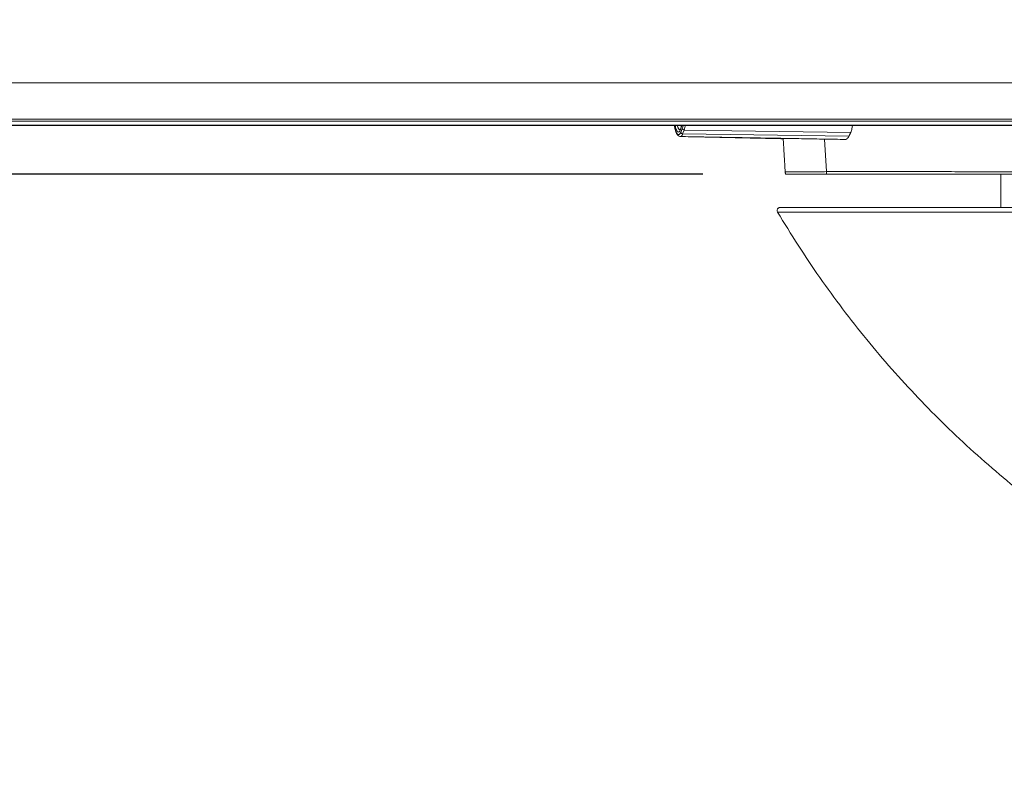
# Model space of a CAD drawing. Units: inches. Extents: x 0.3 to 10.6, y 0.4 to 8.2.
# Drawn here: x 4.9 to 5.3, y 3.6 to 3.9 of the extents above; entities that cross this region are included whole.
import ezdxf

# ---------------------------------------------------------------- set-up
doc = ezdxf.new("R2010")
doc.units = ezdxf.units.IN
doc.header["$MEASUREMENT"] = 0
doc.layers.add('FORMAT', color=7, linetype='Continuous')
doc.styles.add('SLDTEXTSTYLE0', font='TXT', dxfattribs={"width": 0.75})
doc.dimstyles.new('SLDDIMSTYLE0', dxfattribs={"dimtxt": 0.1377952755905512, "dimasz": 0.156, "dimexe": 0, "dimexo": 0.0625, "dimgap": 0.0344488188976378, "dimtad": 0, "dimtih": 1, "dimtoh": 1, "dimdec": 0, "dimlfac": 24, "dimrnd": 1e-09, "dimzin": 12, "dimdsep": 46, "dimtxsty": 'SLDTEXTSTYLE0', "dimsah": 1, "dimcen": 0.09, "dimadec": 0, "dimazin": 0, "dimtfac": 1, "dimtdec": 0, "dimtofl": 0, "dimtmove": 0, "dimatfit": 3, "dimfxl": 0, "dimtolj": 1, "dimtzin": 12, "dimarcsym": 0})
doc.dimstyles.new('SLDDIMSTYLE1', dxfattribs={"dimtxt": 0.1377952755905512, "dimasz": 0.156, "dimexe": 0, "dimexo": 0.0625, "dimgap": 0.0344488188976378, "dimtad": 0, "dimtih": 1, "dimtoh": 1, "dimdec": 0, "dimlfac": 24, "dimrnd": 1e-09, "dimzin": 12, "dimdsep": 46, "dimtxsty": 'SLDTEXTSTYLE0', "dimsah": 1, "dimcen": 0.09, "dimadec": 0, "dimazin": 0, "dimtfac": 1, "dimtdec": 0, "dimtofl": 0, "dimtmove": 0, "dimatfit": 3, "dimfxl": 0, "dimtolj": 1, "dimtzin": 12, "dimarcsym": 0})

# ---------------------------------------------------------------- blocks, each defined once
blk = doc.blocks.new('*D6')
at = {"layer": 'FORMAT'}
for p, q in [((2.015237793034782, 3.997630847839002), (2.015237795265328, 2.819913469728158)), ((9.173841920521266, 3.997630861397088), (9.17384192275181, 2.819913483286246)), ((2.015237795028583, 2.944913469728158), (5.365420665209403, 2.94491347607326)), ((9.173841922515066, 2.944913483286245), (5.795843560165935, 2.944913476888463))]:
    blk.add_line(p, q, dxfattribs=at)
for points in [[(2.015237795028583, 2.944913469728158), (2.171237795077826, 2.918913470023616), (2.171237794979341, 2.970913470023615)], [(9.173841922515066, 2.944913483286245), (9.017841922465824, 2.970913482990788), (9.017841922564308, 2.918913482990788)]]:
    blk.add_solid(points, dxfattribs=at)
at = {"layer": 'FORMAT', "insert": (5.427920665209404, 3.013177247248847), "char_height": 0.1377952755905512, "attachment_point": 1, "style": 'SLDTEXTSTYLE0'}
blk.add_mtext('172', dxfattribs=at)
blk = doc.blocks.new('*D7')
at = {"layer": 'FORMAT'}
for p, q in [((1.10498643274026, 4.156491875124991), (1.10498643274026, 4.656491875124992)), ((5.202041919437809, 4.156491875124991), (0.9799864327402595, 4.156491875124991)), ((5.169656383552423, 3.79969348273654), (0.9799864327402595, 3.79969348273654)), ((1.10498643274026, 3.79969348273654), (1.10498643274026, 3.29969348273654))]:
    blk.add_line(p, q, dxfattribs=at)
for points in [[(1.10498643274026, 4.156491875124991), (1.13098643274026, 4.312491875124991), (1.07898643274026, 4.312491875124991)], [(1.10498643274026, 3.79969348273654), (1.07898643274026, 3.643693482736539), (1.13098643274026, 3.643693482736539)]]:
    blk.add_solid(points, dxfattribs=at)
at = {"layer": 'FORMAT', "insert": (1.054082616914171, 4.029464882247564), "char_height": 0.1377952755905512, "attachment_point": 1, "style": 'SLDTEXTSTYLE0'}
blk.add_mtext('9', dxfattribs=at)
blk = doc.blocks.new('*D8')
at = {"layer": 'FORMAT'}
for p, q in [((1.577427377622151, 4.156491875125005), (1.577427377622153, 4.656491875125006)), ((5.202041919437809, 4.156491875124991), (1.452427377622151, 4.156491875125006)), ((4.544476880037503, 3.819309793581754), (1.45242737762215, 3.819309793581766)), ((1.57742737762215, 3.819309793581766), (1.577427377622148, 3.319309793581766))]:
    blk.add_line(p, q, dxfattribs=at)
for points in [[(1.577427377622151, 4.156491875125005), (1.603427377622152, 4.312491875125005), (1.551427377622152, 4.312491875125005)], [(1.57742737762215, 3.819309793581766), (1.551427377622149, 3.663309793581766), (1.603427377622149, 3.663309793581766)]]:
    blk.add_solid(points, dxfattribs=at)
at = {"layer": 'FORMAT', "insert": (1.526523561796061, 4.029464882247564), "char_height": 0.1377952755905512, "attachment_point": 1, "style": 'SLDTEXTSTYLE0'}
blk.add_mtext('8', dxfattribs=at)

msp = doc.modelspace()

# ---------------------------------------------------------------- linework, layer by layer
at = {"color": 7, "linetype": 'Continuous', "lineweight": 15}
for p, q in [((4.594608385711684, 3.836568299379014), (5.588089039216175, 3.836568299379014)), ((4.597322763243852, 3.821913193120497), (5.596653367832404, 3.821913193120497)), ((4.595000470071181, 3.819496643258909), (5.595292183400673, 3.819496643258909)), ((4.596985140477432, 3.821094607021318), (5.596562337772879, 3.821094607021318)), ((5.161188862747887, 3.818961853881286), (5.160561723325989, 3.817405005199469)), ((5.160813351530269, 3.816563246034653), (5.161449926398724, 3.818101028270061)), ((5.16221268203175, 3.817470906660391), (5.161577280483075, 3.815932586653418)), ((5.228520527148977, 3.814992268627163), (5.161577280483075, 3.815932586653418)), ((5.229262505244249, 3.816529073096088), (5.16221268203175, 3.817470906660391)), ((5.21872584918682, 3.81387937481674), (5.219450863033622, 3.800761855240335)), ((5.200893564075789, 3.786379643607093), (5.316189905495948, 3.786379643607093)), ((5.31542949650248, 3.784492358742502), (5.199818216498296, 3.784492358742502))]:
    msp.add_line(p, q, dxfattribs=at)
for centre, radius, start, end in [((5.161083485751806, 3.817555630616519), 0.0005430690980493266, 158.6287636694655, 196.1026792198627), ((5.161711174121158, 3.819114402764845), 0.000544132642397837, 158.4034466089869, 196.281237211073), ((5.162343138776239, 3.818405537860195), 0.0009436919210366459, 198.8250186456926, 262.0539371823999), ((5.161704850546027, 3.81686512461628), 0.0009412232323643849, 198.7070814181426, 262.2103582191749), ((5.223468111228261, 3.800980731223687), 0.004023206402040774, 183.1186231184545, 198.6600159976523)]:
    msp.add_arc(centre, radius, start, end, dxfattribs=at)
for points in [[(4.594476876119782, 3.819309792084097), (5.595028887930999, 3.819309792084097)], [(5.160727552521426, 3.814891949786055), (5.227082648203921, 3.813733443169222)], [(5.1694588605455, 3.814739515991427), (5.202075170425772, 3.814024035367831)], [(5.202066419415753, 3.81417021145697), (5.202869850134453, 3.800750953144055)], [(5.228520527148977, 3.814992268627163), (5.229262505244249, 3.816529073096088)], [(5.28974819095289, 3.799693498693192), (5.28974819095289, 3.786379643607093)]]:
    msp.add_open_spline(points, degree=1, dxfattribs=at)
for points, knots in [([(5.158305478279213, 3.819309792084097), (5.158308607378315, 3.819260132226512), (5.158342779819531, 3.818717804064641), (5.158541048546384, 3.81775339433143), (5.158922349149871, 3.81648163649617), (5.159455813356597, 3.81552747407445), (5.160123294557913, 3.814952452338918), (5.160562605592068, 3.814947264740656), (5.160730094714281, 3.814945286947677)], [0, 0, 0, 0, 0.02763745310233824, 0.3018246501018158, 0.5446008948236875, 0.7610513991252738, 0.9088998720653064, 1, 1, 1, 1]), ([(5.158343024512143, 3.819309792084097), (5.15836174742571, 3.819145300186541), (5.158405994314523, 3.818756565031844), (5.158516785819671, 3.818160710711787), (5.158666231838326, 3.817544899669338), (5.158845540074488, 3.816992410823867), (5.159049050956564, 3.816519212148553), (5.159275258084865, 3.816135521274698), (5.159521346310219, 3.815854898092645), (5.159794206644809, 3.815687161659119), (5.160094581501045, 3.815676481513026), (5.160374097660154, 3.815839811498492), (5.160564652563826, 3.816076650935309), (5.160711575727692, 3.816329590313827), (5.160778039220021, 3.816482176437596), (5.160813351530269, 3.816563246034653)], [0, 0, 0, 0, 0.09094596891951047, 0.2149278829065066, 0.3326989886427081, 0.4389313527542621, 0.5336966719933347, 0.6152384231151001, 0.6826525160889553, 0.7372966982776704, 0.7863459129311752, 0.8394776466079948, 0.9086362433897157, 0.9514580831395407, 1, 1, 1, 1]), ([(5.160561723325989, 3.817405005199469), (5.16047814508882, 3.817200580982819), (5.160340811879538, 3.816864677347152), (5.159789685466428, 3.816616373515636), (5.159308030243292, 3.81706184262528), (5.158994177146355, 3.817762358668703), (5.158761119288505, 3.818561052447695), (5.158696257968064, 3.819110471923301), (5.158672727370053, 3.819309792084097)], [0, 0, 0, 0, 0.1608870594333927, 0.2643647072805232, 0.3886995565381258, 0.5872071597769454, 0.8502456885102013, 0.9999999999999999, 0.9999999999999999, 0.9999999999999999, 0.9999999999999999]), ([(5.159472638129416, 3.819309792084097), (5.159486800960854, 3.819242560936896), (5.159530626783604, 3.819034519179611), (5.159638478909653, 3.818704685460722), (5.159792745020845, 3.818340921036183), (5.159972195813493, 3.818033004579459), (5.160170021231451, 3.817802570172118), (5.160348603426994, 3.817653252853149), (5.160467921341805, 3.817621730957582), (5.160505501753242, 3.817611802810525)], [0, 0, 0, 0, 0.09966830227903847, 0.308416107939547, 0.5020689880483675, 0.6727489382139756, 0.8220779161434054, 0.9439615993474134, 1, 1, 1, 1]), ([(5.160579225346027, 3.817775480919702), (5.160549186853473, 3.817697179800959), (5.160515349007849, 3.817608974936371), (5.160465399553603, 3.817529324849733), (5.160459791170184, 3.817520381644408)], [0, 0, 0, 0, 0.8877188248909553, 0.9999999999999999, 0.9999999999999999, 0.9999999999999999, 0.9999999999999999]), ([(5.161203284803505, 3.819309792084097), (5.161151308560514, 3.819181313600546), (5.160941594394798, 3.818662927575697), (5.160733860488553, 3.81814374408947), (5.16057761203133, 3.817753236732224)], [0, 0, 0, 0, 0.2478432623410962, 0.9999999999999999, 0.9999999999999999, 0.9999999999999999, 0.9999999999999999]), ([(5.161293679314815, 3.819309792084097), (5.161281620075462, 3.819250005608583), (5.161257564718317, 3.819130745597336), (5.161211723308551, 3.819018052550642), (5.161188862747887, 3.818961853881286)], [0, 0, 0, 0, 0.5013120063397664, 1, 1, 1, 1]), ([(5.161449926398724, 3.818101028270061), (5.161577110050571, 3.818449146784837), (5.161721572785547, 3.818844560440685), (5.161764388247177, 3.819260090798828), (5.161769509373541, 3.819309792084097)], [0, 0, 0, 0, 0.8803907240588542, 1, 1, 1, 1]), ([(5.16256570462027, 3.819309792084097), (5.162551578293838, 3.8191140143738), (5.162506485717471, 3.818489073318168), (5.162332299948647, 3.8178854384739), (5.16221268203175, 3.817470906660391)], [0, 0, 0, 0, 0.3132738816434654, 1, 1, 1, 1]), ([(5.229262505244249, 3.816529073096088), (5.229458278284255, 3.817025057583613), (5.229812352844668, 3.817922093709661), (5.229900731352562, 3.81888105473518), (5.229940244081619, 3.819309792084097)], [0, 0, 0, 0, 0.5529147301003127, 1, 1, 1, 1]), ([(5.161577280483075, 3.815932586653418), (5.161542945501881, 3.815837728629943), (5.16147811247609, 3.815658612973875), (5.161364009483081, 3.815421097325601), (5.161246133475935, 3.815228750652901), (5.161125011410462, 3.815079605383476), (5.160996727791313, 3.814970978790112), (5.160862703754511, 3.814902400902807), (5.160770566798158, 3.814895309368051), (5.160727552521426, 3.814891998674379)], [0, 0, 0, 0, 0.2130864838645225, 0.4023605379788138, 0.5556660396172289, 0.6890485631428486, 0.8062901605926058, 0.9095662699555467, 1, 1, 1, 1]), ([(5.227083112643, 3.813759745087602), (5.227153189854466, 3.813752945006025), (5.227383348650759, 3.813730611089509), (5.227778864973313, 3.813955037719388), (5.228199107289491, 3.814383349443525), (5.228406397019103, 3.814776052909744), (5.228520527148977, 3.814992268627163)], [0, 0, 0, 0, 0.103939362476628, 0.3413742935099133, 0.6373721092649828, 1, 1, 1, 1]), ([(5.202929200559943, 3.800754130885123), (5.202921234105559, 3.800753298621232), (5.202747797062991, 3.800735179470474), (5.203864730117878, 3.800755544171051), (5.204412725590418, 3.800729397978173), (5.206376697403002, 3.800732327141174), (5.208368251820112, 3.800717927772253), (5.210838141677878, 3.800731724966288), (5.213385164801065, 3.800742918689725), (5.216301310153209, 3.800753189089551), (5.218361840185103, 3.800758858740015), (5.219450863033622, 3.800761855240335)], [0, 0, 0, 0, 0.001381526592215075, 0.03007710517725984, 0.09134589632217661, 0.1852079859572594, 0.3398336764678707, 0.472496327547986, 0.6267998271060939, 0.8027577812203335, 1, 1, 1, 1]), ([(5.203227248227981, 3.799693498693192), (5.203224695685311, 3.799693498693192), (5.202839450515226, 3.799693498693196), (5.205371583267428, 3.799693498693188), (5.206525144009269, 3.799693498693194), (5.210282833895939, 3.799693498693191), (5.214457527470471, 3.799693498693193), (5.217801925212318, 3.799693498693193), (5.219656389548251, 3.799693498693192)], [0, 0, 0, 0, 0.0004622947359359549, 0.06977231612635651, 0.2010328050885148, 0.3962713179562136, 0.6652332061403463, 1, 1, 1, 1]), ([(5.203089529818916, 3.799669054531128), (5.203074365052929, 3.799712440955056), (5.203044039092283, 3.799799203585327), (5.203004435917075, 3.799931294803992), (5.202969236148881, 3.800064608410712), (5.202938894314485, 3.800199126586325), (5.202913317219489, 3.800334630406927), (5.202892691024592, 3.800470975549831), (5.202876540953866, 3.800607946518615), (5.202869912720862, 3.800699638151048), (5.202866599060898, 3.800745477651752)], [0, 0, 0, 0, 0.1250003846182336, 0.2499713314102464, 0.3749732878421866, 0.4999820873273801, 0.6249736379854437, 0.7499718613276998, 0.8750031520346221, 0.9999999999999999, 0.9999999999999999, 0.9999999999999999, 0.9999999999999999]), ([(5.219450863033622, 3.800761855240335), (5.221754129782989, 3.800766630305332), (5.226739161031435, 3.800776965125748), (5.234776259533566, 3.800784020780286), (5.242899994261673, 3.800781418404633), (5.251836631696135, 3.800773751612534), (5.261531536946774, 3.800766545464104), (5.274635538780627, 3.800756523113033), (5.290600111148892, 3.800744290020215), (5.306814630909932, 3.800732602949494), (5.323084212383878, 3.800717222035687), (5.339166581961642, 3.800739974853811), (5.351188674233022, 3.800754435885978), (5.35735670993351, 3.800761855240335)], [0, 0, 0, 0, 0.05010528515789681, 0.1084444136976532, 0.1748387581496668, 0.2268286945521961, 0.3028517686068808, 0.3857414275160503, 0.5118927539552105, 0.6501445797341024, 0.7384716268999884, 0.8658206653585588, 1, 1, 1, 1]), ([(5.219656389548251, 3.799693498693192), (5.220276798677528, 3.799693498693192), (5.222566027046981, 3.799693498693192), (5.22671574133135, 3.799693498693193), (5.233026172877151, 3.799693498693192), (5.240779975156416, 3.799693498693192), (5.250105431131658, 3.799693498693193), (5.260499194765717, 3.799693498693192), (5.271951235804095, 3.799693498693191), (5.284444141855348, 3.799693498693193), (5.297621378519675, 3.799693498693191), (5.311418022102633, 3.799693498693193), (5.325947192038201, 3.799693498693192), (5.341388389956461, 3.799693498693192), (5.352039713578129, 3.799693498693192), (5.357485506223422, 3.799693498693192)], [0, 0, 0, 0, 0.01350387663165356, 0.04982753480562024, 0.09032302573951469, 0.1508572537269917, 0.2185974391547867, 0.2933016749581317, 0.3770887761683943, 0.4678635154665339, 0.5652233055820055, 0.6639056037487792, 0.7681624054784502, 0.8814664250197171, 1, 1, 1, 1]), ([(5.200893564075789, 3.786379643607093), (5.200783895434493, 3.786371252667186), (5.200564556357061, 3.786354470650046), (5.200258205118161, 3.786221908636758), (5.199995598308893, 3.786020249394728), (5.199794962199757, 3.785755641981667), (5.199669604938904, 3.785448139156515), (5.199629986360915, 3.785119410072474), (5.199672121734807, 3.784788259059279), (5.199769516630306, 3.784590995449397), (5.199818216498296, 3.784492358742502)], [0, 0, 0, 0, 0.1249967568009296, 0.249995559303229, 0.3749946601920409, 0.4999884205490026, 0.6249852481311956, 0.7499856948729736, 0.8749866346394993, 1, 1, 1, 1]), ([(5.199818216498296, 3.784492358742502), (5.202528258517876, 3.780030313500666), (5.207948345024905, 3.771106218953679), (5.216709008724162, 3.758119431075846), (5.225915725336742, 3.745448355545138), (5.235601737203551, 3.733138308356194), (5.245740818403857, 3.721199228185291), (5.25632212585027, 3.709650064537563), (5.267329726897024, 3.698506539238331), (5.278748373889972, 3.687784573929207), (5.290561840440185, 3.677499233390797), (5.302753415933656, 3.667665030589744), (5.315305981618106, 3.658295970681163), (5.328201678969116, 3.649405142057871), (5.341422419774297, 3.641005245697352), (5.354949401398686, 3.633107978485324), (5.368763672352297, 3.625724770171102), (5.382845508111677, 3.618865544955017), (5.397175370938949, 3.612541175190617), (5.411732046326491, 3.606756805325539), (5.426498450983066, 3.601534427461351), (5.441440710229212, 3.596829647267626), (5.451537882431502, 3.594171810413251), (5.456586465845125, 3.592842892693488)], [0, 0, 0, 0, 0.04761898161722356, 0.09523800659816518, 0.142857127092794, 0.1904761047265964, 0.2380952201671261, 0.2857142669746543, 0.3333332803925798, 0.3809522999864162, 0.4285713820357667, 0.476190503662811, 0.5238094478405944, 0.5714285802093956, 0.6190475946393031, 0.666666671277886, 0.7142857032489518, 0.761904789820831, 0.8095238093341015, 0.8571428320874089, 0.904761909582512, 0.9523809801403906, 1, 1, 1, 1])]:
    msp.add_open_spline(points, degree=3, knots=knots, dxfattribs=at)

# ---------------------------------------------------------------- dimensions: what is measured, and where the dimension line sits
at = {"layer": 'FORMAT'}
for base, p1, p2, angle, dimstyle, picture, middle in [((1.10498643274026, 3.79969348273654), (5.252041919437809, 4.156491875124991), (5.219656383552422, 3.79969348273654), 90.0000000000002, 'SLDDIMSTYLE1', '*D7', (1.10498643274026, 3.961201111479581)), ((1.577427377622149, 3.819309793581766), (5.252041919437809, 4.156491875124991), (4.594476880037503, 3.819309793581754), 90.0000000000002, 'SLDDIMSTYLE1', '*D8', (1.57742737762215, 3.961201111479581)), ((2.015237795028583, 2.944913469728159), (9.173841920426566, 4.047630861397088), (2.015237792940084, 4.047630847839002), 1.085157322742298e-07, 'SLDDIMSTYLE0', '*D6', (5.580632112687669, 2.944913476480862))]:
    dim = msp.add_linear_dim(base=base, p1=p1, p2=p2, angle=angle, dimstyle=dimstyle, dxfattribs=at)
    dim.commit()
    dim.dimension.update_dxf_attribs({"geometry": picture, "text_midpoint": middle, "dimtype": 160})

doc.saveas('drawing.dxf')
